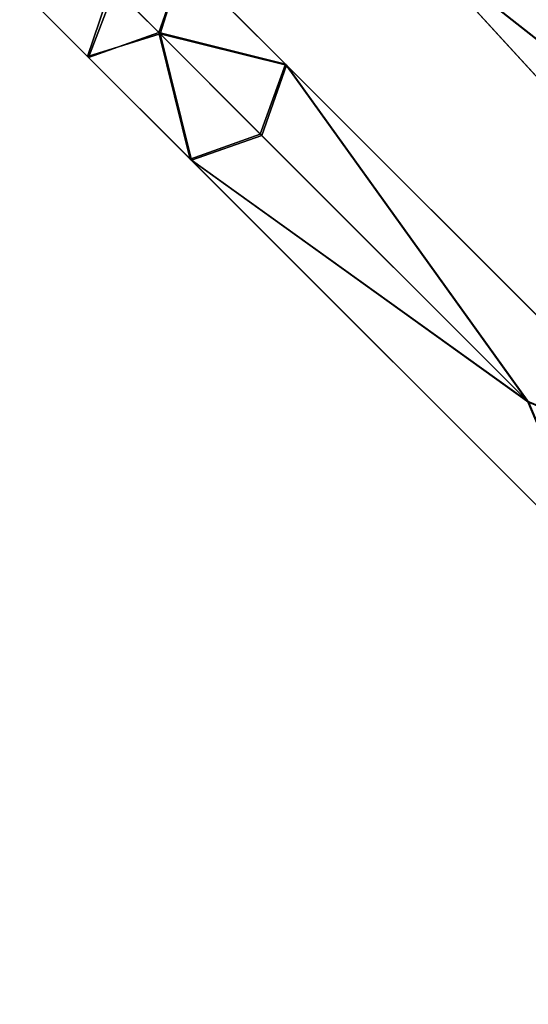
# Model space of a CAD drawing. Units: inches. Extents: x -58 to 58, y -19 to 23.
# Drawn here: x -49 to -45, y -16 to -7 of the extents above; entities that cross this region are included whole.
import ezdxf

# ---------------------------------------------------------------- set-up
doc = ezdxf.new("R2010")
doc.units = ezdxf.units.IN
doc.header["$MEASUREMENT"] = 0
doc.layers.add('SEAT-SEAT', color=5, linetype='Continuous')

msp = doc.modelspace()

# ---------------------------------------------------------------- linework, layer by layer
at = {"layer": 'SEAT-SEAT'}
for points in [[(-44.9146, -5.3663, 11.09), (-45.0538, -5.5055, 11.09), (-43.0483, -15.9425, 11.09)], [(-43.0483, -15.9425, 9.9089), (-45.0538, -5.5055, 9.9089), (-44.9146, -5.3663, 9.9089)], [(-44.9146, -5.3663, 11.09), (-43.0483, -15.9425, 11.09), (-44.9146, -5.3663, 9.9089)], [(-44.9146, -5.3663, 9.9089), (-43.0483, -15.9425, 11.09), (-43.0483, -15.9425, 9.9089)], [(-45.0538, -5.5055, 11.09), (-45.0538, -5.5055, 9.9089), (-43.1875, -16.0817, 11.09)], [(-43.1875, -16.0817, 11.09), (-45.0538, -5.5055, 9.9089), (-43.1875, -16.0817, 9.9089)], [(-43.0483, -15.9425, 11.09), (-45.0538, -5.5055, 11.09), (-43.1875, -16.0817, 11.09)], [(-43.0483, -15.9425, 9.9089), (-43.1875, -16.0817, 9.9089), (-45.0538, -5.5055, 9.9089)], [(-42.9469, -9.0033, 17.0929), (-44.9418, -5.952, 16.9348), (-45.1887, -6.5567, 16.9471)], [(-42.9352, -9.016, 16.6996), (-45.177, -6.5694, 16.5538), (-44.9323, -5.9624, 16.5414)], [(-42.9469, -9.0033, 17.0929), (-41.5279, -9.6778, 17.1569), (-44.9418, -5.952, 16.9348)], [(-42.5056, -8.6107, 16.8965), (-44.7475, -6.1641, 16.7508), (-44.9418, -5.952, 16.9348)], [(-42.5056, -8.6107, 16.8965), (-44.9418, -5.952, 16.9348), (-41.5279, -9.6778, 17.1569)], [(-42.9352, -9.016, 16.6996), (-44.9323, -5.9624, 16.5414), (-41.5201, -9.6863, 16.7633)], [(-44.9323, -5.9624, 16.5414), (-42.5056, -8.6107, 16.8965), (-41.5201, -9.6863, 16.7633)], [(-44.9323, -5.9624, 16.5414), (-44.7475, -6.1641, 16.7508), (-42.5056, -8.6107, 16.8965)], [(-45.1887, -6.5567, 16.9471), (-45.8126, -6.7499, 16.9348), (-42.9469, -9.0033, 17.0929)], [(-45.8031, -6.7603, 16.5414), (-45.177, -6.5694, 16.5538), (-42.9352, -9.016, 16.6996)], [(-42.9469, -9.0033, 17.0929), (-45.8126, -6.7499, 16.9348), (-42.3987, -10.4757, 17.1569)], [(-45.8126, -6.7499, 16.9348), (-43.3764, -9.4086, 16.8965), (-42.3987, -10.4757, 17.1569)], [(-45.8126, -6.7499, 16.9348), (-45.6183, -6.962, 16.7508), (-43.3764, -9.4086, 16.8965)], [(-43.3764, -9.4086, 16.8965), (-45.6183, -6.962, 16.7508), (-45.8031, -6.7603, 16.5414)], [(-43.3764, -9.4086, 16.8965), (-45.8031, -6.7603, 16.5414), (-42.3909, -10.4842, 16.7633)], [(-45.8031, -6.7603, 16.5414), (-42.9352, -9.016, 16.6996), (-42.3909, -10.4842, 16.7633)], [(-48.4599, -7.1329, 16.5109), (-47.8356, -6.9221, 16.4934), (-48.0332, -7.5596, 16.4984)], [(-48.0454, -7.5474, 16.8917), (-47.8275, -6.9302, 16.8869), (-48.433, -7.1599, 16.9027)], [(-46.9341, -7.8236, 16.9348), (-47.8275, -6.9302, 16.8869), (-48.0454, -7.5474, 16.8917)], [(-48.0332, -7.5596, 16.4984), (-47.8356, -6.9221, 16.4934), (-46.9242, -7.8335, 16.5414)], [(-47.8356, -6.9221, 16.4934), (-47.6218, -7.1359, 16.6955), (-46.9242, -7.8335, 16.5414)], [(-47.6218, -7.1359, 16.6955), (-47.8275, -6.9302, 16.8869), (-46.9341, -7.8236, 16.9348)], [(-48.864, -7.564, 16.7072), (-49.1065, -7.3215, 16.9568), (-49.2669, -7.1611, 16.8075)], [(-49.2669, -7.1611, 16.8075), (-49.1635, -7.2645, 16.5715), (-48.864, -7.564, 16.7072)], [(-48.4599, -7.1329, 16.5109), (-48.6707, -7.7573, 16.4934), (-49.1635, -7.2645, 16.5715)], [(-48.6627, -7.7653, 16.887), (-48.433, -7.1599, 16.9027), (-49.1065, -7.3215, 16.9568)], [(-48.0332, -7.5596, 16.4984), (-48.6707, -7.7573, 16.4934), (-48.4599, -7.1329, 16.5109)], [(-48.6627, -7.7653, 16.887), (-48.0454, -7.5474, 16.8917), (-48.433, -7.1599, 16.9027)], [(-46.9242, -7.8335, 16.5414), (-47.6218, -7.1359, 16.6955), (-46.7308, -8.0269, 16.7508)], [(-47.6218, -7.1359, 16.6955), (-46.9341, -7.8236, 16.9348), (-46.7308, -8.0269, 16.7508)], [(-48.864, -7.564, 16.7072), (-49.1635, -7.2645, 16.5715), (-48.6707, -7.7573, 16.4934)], [(-48.864, -7.564, 16.7072), (-48.6627, -7.7653, 16.887), (-49.1065, -7.3215, 16.9568)], [(-48.4569, -7.9711, 16.6955), (-48.6627, -7.7653, 16.887), (-48.864, -7.564, 16.7072)], [(-48.864, -7.564, 16.7072), (-48.6707, -7.7573, 16.4934), (-48.4569, -7.9711, 16.6955)], [(-48.6707, -7.7573, 16.4934), (-48.0332, -7.5596, 16.4984), (-47.7594, -8.6687, 16.5414)], [(-47.7693, -8.6587, 16.9348), (-48.0454, -7.5474, 16.8917), (-48.6627, -7.7653, 16.887)], [(-47.1545, -8.4384, 16.9471), (-46.9341, -7.8236, 16.9348), (-48.0454, -7.5474, 16.8917)], [(-47.1545, -8.4384, 16.9471), (-48.0454, -7.5474, 16.8917), (-47.7693, -8.6587, 16.9348)], [(-47.7594, -8.6687, 16.5414), (-48.0332, -7.5596, 16.4984), (-47.1422, -8.4506, 16.5538)], [(-48.0332, -7.5596, 16.4984), (-46.9242, -7.8335, 16.5414), (-47.1422, -8.4506, 16.5538)], [(-48.4569, -7.9711, 16.6955), (-48.6707, -7.7573, 16.4934), (-47.7594, -8.6687, 16.5414)], [(-48.6627, -7.7653, 16.887), (-48.4569, -7.9711, 16.6955), (-47.7693, -8.6587, 16.9348)], [(-44.8081, -10.7849, 17.0929), (-46.9341, -7.8236, 16.9348), (-47.1545, -8.4384, 16.9471)], [(-44.7958, -10.7971, 16.6996), (-47.1422, -8.4506, 16.5538), (-46.9242, -7.8335, 16.5414)], [(-44.8081, -10.7849, 17.0929), (-43.361, -11.3968, 17.1569), (-46.9341, -7.8236, 16.9348)], [(-44.3844, -10.3734, 16.8965), (-46.7308, -8.0269, 16.7508), (-46.9341, -7.8236, 16.9348)], [(-44.3844, -10.3734, 16.8965), (-46.9341, -7.8236, 16.9348), (-43.361, -11.3968, 17.1569)], [(-44.7958, -10.7971, 16.6996), (-46.9242, -7.8335, 16.5414), (-43.3529, -11.405, 16.7633)], [(-46.9242, -7.8335, 16.5414), (-44.3844, -10.3734, 16.8965), (-43.3529, -11.405, 16.7633)], [(-46.9242, -7.8335, 16.5414), (-46.7308, -8.0269, 16.7508), (-44.3844, -10.3734, 16.8965)], [(-47.7693, -8.6587, 16.9348), (-48.4569, -7.9711, 16.6955), (-47.5659, -8.8621, 16.7508)], [(-48.4569, -7.9711, 16.6955), (-47.7594, -8.6687, 16.5414), (-47.5659, -8.8621, 16.7508)], [(-47.1545, -8.4384, 16.9471), (-47.7693, -8.6587, 16.9348), (-44.8081, -10.7849, 17.0929)], [(-47.7594, -8.6687, 16.5414), (-47.1422, -8.4506, 16.5538), (-44.7958, -10.7971, 16.6996)], [(-44.8081, -10.7849, 17.0929), (-47.7693, -8.6587, 16.9348), (-44.1962, -12.232, 17.1569)], [(-47.7693, -8.6587, 16.9348), (-45.2195, -11.2086, 16.8965), (-44.1962, -12.232, 17.1569)], [(-47.7693, -8.6587, 16.9348), (-47.5659, -8.8621, 16.7508), (-45.2195, -11.2086, 16.8965)], [(-45.2195, -11.2086, 16.8965), (-47.5659, -8.8621, 16.7508), (-47.7594, -8.6687, 16.5414)], [(-45.2195, -11.2086, 16.8965), (-47.7594, -8.6687, 16.5414), (-44.188, -12.2401, 16.7633)], [(-47.7594, -8.6687, 16.5414), (-44.7958, -10.7971, 16.6996), (-44.188, -12.2401, 16.7633)], [(-44.1962, -12.232, 17.1569), (-43.361, -11.3968, 17.1569), (-44.8081, -10.7849, 17.0929)], [(-44.1962, -12.232, 17.1569), (-45.2195, -11.2086, 16.8965), (-44.188, -12.2401, 16.7633)]]:
    msp.add_3dface(points, dxfattribs=at)

doc.saveas('drawing.dxf')
